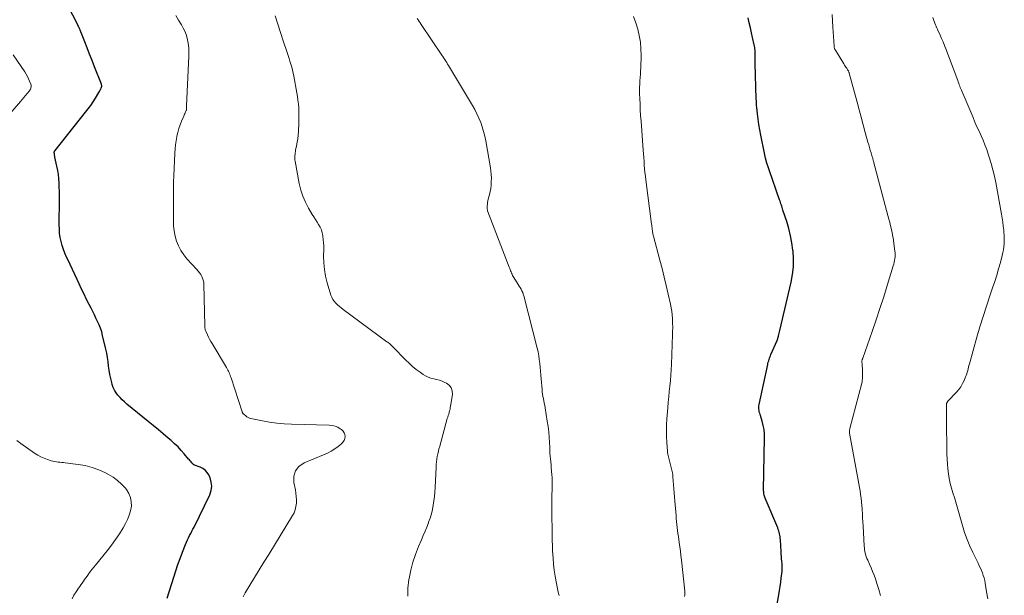
# Model space of a CAD drawing. Units: feet. Extents: x 1985000 to 1990036, y 590000 to 595001.
# Drawn here: x 1985724 to 1985901, y 592479 to 592583 of the extents above; entities that cross this region are included whole.
import ezdxf

# ---------------------------------------------------------------- set-up
doc = ezdxf.new("R2010")
doc.units = ezdxf.units.FT
doc.header["$LTSCALE"] = 100
doc.header["$MEASUREMENT"] = 0
doc.layers.add('CONTOUR INDEX', color=32, linetype='Continuous', lineweight=25)
doc.layers.add('CONTOUR INTERMEDIATE', color=40, linetype='Continuous', lineweight=15)

msp = doc.modelspace()

# ---------------------------------------------------------------- linework, layer by layer
at = {"layer": 'CONTOUR INDEX', "flags": 128}
for points, elevation in [([(1985750.16, 592478.26), (1985751.35, 592482.07), (1985751.72, 592483.21), (1985752.1, 592484.34), (1985752.51, 592485.46), (1985752.93, 592486.58), (1985753.47, 592487.99), (1985753.64, 592488.4), (1985753.82, 592488.8), (1985754.01, 592489.19), (1985754.22, 592489.58), (1985754.43, 592489.96), (1985754.63, 592490.35), (1985754.83, 592490.74), (1985755.03, 592491.13), (1985757.88, 592496.95), (1985758.13, 592497.71), (1985758.24, 592498.48), (1985758.14, 592499.25), (1985757.91, 592500.02), (1985757.67, 592500.53), (1985757.38, 592500.99), (1985757.03, 592501.39), (1985756.61, 592501.7), (1985756.12, 592501.95), (1985755.09, 592502.32), (1985755.07, 592502.32), (1985755.05, 592502.33), (1985755.03, 592502.34), (1985755.02, 592502.35), (1985754.94, 592502.37), (1985754.92, 592502.38), (1985754.91, 592502.39), (1985754.62, 592502.73), (1985754.48, 592502.89), (1985754.33, 592503.06), (1985754.19, 592503.23), (1985754.05, 592503.4), (1985753.25, 592504.35), (1985752.7, 592504.97), (1985752.13, 592505.58), (1985751.52, 592506.16), (1985750.9, 592506.72), (1985750.38, 592507.17), (1985749.48, 592507.94), (1985748.58, 592508.7), (1985747.67, 592509.45), (1985746.76, 592510.2), (1985742.9, 592513.33), (1985742.47, 592513.7), (1985742.06, 592514.08), (1985741.67, 592514.49), (1985741.3, 592514.91), (1985740.97, 592515.36), (1985740.68, 592515.83), (1985740.45, 592516.34), (1985740.27, 592516.86), (1985740.17, 592517.22), (1985739.98, 592517.95), (1985739.82, 592518.68), (1985739.7, 592519.42), (1985739.61, 592520.16), (1985739.6, 592520.21), (1985739.51, 592520.98), (1985739.4, 592521.74), (1985739.26, 592522.5), (1985739.1, 592523.26), (1985738.53, 592525.71), (1985738.36, 592526.36), (1985738.16, 592527), (1985737.91, 592527.62), (1985737.63, 592528.23), (1985737.33, 592528.83), (1985737.03, 592529.44), (1985736.73, 592530.04), (1985736.43, 592530.64), (1985736.1, 592531.29), (1985735.64, 592532.22), (1985735.18, 592533.15), (1985734.74, 592534.08), (1985734.31, 592535.02), (1985733.94, 592535.83), (1985733.52, 592536.73), (1985733.1, 592537.63), (1985732.67, 592538.53), (1985732.24, 592539.42), (1985732.03, 592539.85), (1985731.72, 592540.54), (1985731.45, 592541.23), (1985731.22, 592541.95), (1985731.03, 592542.68), (1985730.88, 592543.42), (1985730.77, 592544.16), (1985730.72, 592544.91), (1985730.7, 592545.66), (1985730.73, 592550.23), (1985730.73, 592550.99), (1985730.72, 592551.75), (1985730.7, 592552.5), (1985730.68, 592553.26), (1985730.62, 592554.02), (1985730.55, 592554.77), (1985730.43, 592555.51), (1985730.28, 592556.25), (1985729.92, 592557.89), (1985729.89, 592558.05), (1985729.86, 592558.21), (1985729.84, 592558.37), (1985729.83, 592558.53), (1985729.81, 592558.76), (1985729.81, 592558.81), (1985729.81, 592558.86), (1985729.82, 592558.91), (1985729.84, 592558.95), (1985729.86, 592559), (1985729.88, 592559.04), (1985729.91, 592559.08), (1985729.94, 592559.12), (1985735.44, 592566), (1985735.91, 592566.62), (1985736.37, 592567.25), (1985736.8, 592567.89), (1985737.22, 592568.55), (1985737.85, 592569.57), (1985737.94, 592569.73), (1985738.02, 592569.88), (1985738.1, 592570.04), (1985738.18, 592570.2), (1985738.27, 592570.39), (1985738.3, 592570.45), (1985738.32, 592570.53), (1985738.34, 592570.6), (1985738.36, 592570.67), (1985738.38, 592570.77), (1985738.38, 592570.79), (1985738.38, 592570.82), (1985738.38, 592570.84), (1985738.38, 592570.86), (1985738.35, 592570.96), (1985738.35, 592570.98), (1985738.34, 592571), (1985738.33, 592571.02), (1985738.32, 592571.05), (1985737.06, 592574.23), (1985736.62, 592575.36), (1985736.17, 592576.48), (1985735.73, 592577.61), (1985735.29, 592578.74), (1985734.49, 592580.8), (1985734.45, 592580.9), (1985734.41, 592580.99), (1985734.37, 592581.08), (1985734.33, 592581.17), (1985734.28, 592581.26), (1985734.24, 592581.36), (1985734.19, 592581.45), (1985734.15, 592581.54), (1985732.1, 592585.5)], 960), ([(1985859.74, 592474.54), (1985860.52, 592478.89), (1985860.65, 592479.64), (1985860.77, 592480.39), (1985860.88, 592481.15), (1985860.99, 592481.9), (1985861.14, 592483.07), (1985861.16, 592483.25), (1985861.17, 592483.42), (1985861.17, 592483.59), (1985861.17, 592483.77), (1985861.16, 592483.94), (1985861.15, 592484.11), (1985861.14, 592484.29), (1985861.12, 592484.46), (1985861.08, 592484.95), (1985861.04, 592485.38), (1985861, 592485.8), (1985860.98, 592486.22), (1985860.95, 592486.64), (1985860.84, 592488.83), (1985860.81, 592489.1), (1985860.78, 592489.38), (1985860.74, 592489.65), (1985860.69, 592489.92), (1985860.62, 592490.19), (1985860.54, 592490.45), (1985860.45, 592490.71), (1985860.35, 592490.97), (1985858.07, 592496.35), (1985858, 592496.53), (1985857.95, 592496.72), (1985857.9, 592496.9), (1985857.86, 592497.09), (1985857.84, 592497.28), (1985857.82, 592497.47), (1985857.81, 592497.67), (1985857.81, 592497.86), (1985857.98, 592507.16), (1985857.96, 592507.95), (1985857.88, 592508.72), (1985857.74, 592509.48), (1985857.54, 592510.24), (1985857.22, 592511.26), (1985857.15, 592511.5), (1985857.08, 592511.75), (1985857.02, 592511.99), (1985856.97, 592512.24), (1985856.94, 592512.49), (1985856.93, 592512.74), (1985856.95, 592512.98), (1985856.98, 592513.23), (1985858.54, 592520.44), (1985858.59, 592520.67), (1985858.65, 592520.91), (1985858.72, 592521.14), (1985858.79, 592521.37), (1985858.86, 592521.6), (1985858.95, 592521.82), (1985859.04, 592522.05), (1985859.13, 592522.27), (1985860.25, 592524.81), (1985860.27, 592524.86), (1985860.28, 592524.91), (1985860.3, 592524.95), (1985860.32, 592525), (1985860.33, 592525.05), (1985860.35, 592525.1), (1985860.36, 592525.15), (1985860.37, 592525.2), (1985860.47, 592525.6), (1985860.53, 592525.86), (1985860.59, 592526.11), (1985860.65, 592526.36), (1985860.71, 592526.61), (1985862.78, 592535.34), (1985863.04, 592536.73), (1985863.19, 592538.12), (1985863.2, 592539.52), (1985863.11, 592540.92), (1985863.09, 592541.12), (1985862.9, 592542.42), (1985862.66, 592543.72), (1985862.34, 592544.99), (1985861.97, 592546.26), (1985861.3, 592548.3), (1985861.23, 592548.54), (1985861.15, 592548.78), (1985861.07, 592549.02), (1985861, 592549.25), (1985860.92, 592549.49), (1985860.85, 592549.73), (1985860.77, 592549.97), (1985860.68, 592550.2), (1985860.19, 592551.59), (1985859.88, 592552.46), (1985859.57, 592553.33), (1985859.26, 592554.2), (1985858.96, 592555.07), (1985858.67, 592555.94), (1985858.4, 592556.82), (1985858.17, 592557.71), (1985857.97, 592558.61), (1985857.28, 592561.88), (1985857.09, 592562.83), (1985856.93, 592563.79), (1985856.8, 592564.75), (1985856.69, 592565.71), (1985856.57, 592566.85), (1985856.54, 592567.24), (1985856.51, 592567.64), (1985856.49, 592568.03), (1985856.47, 592568.42), (1985856.29, 592574.78), (1985856.29, 592575.1), (1985856.28, 592575.42), (1985856.28, 592575.74), (1985856.29, 592576.06), (1985856.29, 592576.21), (1985856.29, 592576.46), (1985856.29, 592576.71), (1985856.27, 592576.95), (1985856.25, 592577.2), (1985856.23, 592577.44), (1985856.19, 592577.69), (1985856.15, 592577.93), (1985856.1, 592578.17), (1985855.81, 592579.47), (1985855.61, 592580.36), (1985855.41, 592581.25), (1985855.21, 592582.13), (1985855.01, 592583.02)], 980)]:
    msp.add_lwpolyline(points, dxfattribs=dict(at, elevation=elevation))
at = {"layer": 'CONTOUR INTERMEDIATE', "flags": 128}
for points, elevation in [([(1985763.88, 592478.55), (1985764.27, 592479.27), (1985765.1, 592480.63), (1985765.95, 592482.01), (1985766.8, 592483.39), (1985767.64, 592484.77), (1985768.49, 592486.15), (1985772.79, 592493.18), (1985773.07, 592493.71), (1985773.28, 592494.26), (1985773.42, 592494.84), (1985773.49, 592495.43), (1985773.5, 592496.03), (1985773.48, 592496.63), (1985773.41, 592497.23), (1985773.31, 592497.82), (1985773.02, 592499.18), (1985773.03, 592500.3), (1985773.31, 592501.28), (1985773.96, 592502.06), (1985774.88, 592502.71), (1985778.4, 592504.16), (1985779.1, 592504.48), (1985779.78, 592504.83), (1985780.42, 592505.25), (1985781.04, 592505.69), (1985781.62, 592506.15), (1985781.89, 592506.42), (1985782.1, 592506.73), (1985782.22, 592507.08), (1985782.29, 592507.45), (1985782.25, 592507.82), (1985782.14, 592508.16), (1985781.93, 592508.45), (1985781.66, 592508.71), (1985781.42, 592508.88), (1985780.95, 592509.14), (1985780.47, 592509.34), (1985779.95, 592509.46), (1985779.42, 592509.52), (1985772.58, 592509.68), (1985771.27, 592509.75), (1985769.95, 592509.87), (1985768.65, 592510.05), (1985767.35, 592510.29), (1985765.28, 592510.73), (1985765.03, 592510.8), (1985764.79, 592510.9), (1985764.56, 592511.03), (1985764.35, 592511.19), (1985764.04, 592511.44), (1985763.99, 592511.49), (1985763.94, 592511.54), (1985763.9, 592511.59), (1985763.85, 592511.65), (1985763.82, 592511.71), (1985763.78, 592511.77), (1985763.75, 592511.84), (1985763.73, 592511.91), (1985761.71, 592518.08), (1985761.63, 592518.32), (1985761.54, 592518.56), (1985761.44, 592518.79), (1985761.35, 592519.02), (1985761.24, 592519.24), (1985761.13, 592519.47), (1985761.01, 592519.69), (1985760.88, 592519.91), (1985758.27, 592524.23), (1985758.04, 592524.62), (1985757.83, 592525.01), (1985757.63, 592525.41), (1985757.43, 592525.81), (1985757.18, 592526.37), (1985757.12, 592526.5), (1985757.08, 592526.63), (1985757.04, 592526.77), (1985757.01, 592526.91), (1985756.99, 592527.05), (1985756.98, 592527.19), (1985756.97, 592527.33), (1985756.96, 592527.47), (1985756.79, 592534.96), (1985756.76, 592535.33), (1985756.69, 592535.69), (1985756.57, 592536.04), (1985756.42, 592536.38), (1985756.22, 592536.7), (1985756.02, 592537.01), (1985755.79, 592537.3), (1985755.55, 592537.59), (1985753.74, 592539.53), (1985753.15, 592540.26), (1985752.63, 592541.03), (1985752.21, 592541.86), (1985751.87, 592542.73), (1985751.63, 592543.65), (1985751.44, 592544.57), (1985751.34, 592545.51), (1985751.29, 592546.45), (1985751.29, 592550.09), (1985751.3, 592551.2), (1985751.31, 592552.32), (1985751.34, 592553.43), (1985751.38, 592554.54), (1985751.54, 592558.62), (1985751.59, 592559.37), (1985751.67, 592560.11), (1985751.78, 592560.86), (1985751.91, 592561.59), (1985751.93, 592561.67), (1985752.1, 592562.36), (1985752.29, 592563.05), (1985752.52, 592563.72), (1985752.78, 592564.39), (1985753.17, 592565.32), (1985753.25, 592565.51), (1985753.34, 592565.7), (1985753.42, 592565.9), (1985753.51, 592566.09), (1985753.61, 592566.31), (1985753.64, 592566.39), (1985753.66, 592566.47), (1985753.68, 592566.56), (1985753.68, 592566.64), (1985753.68, 592566.7), (1985753.68, 592566.75), (1985753.68, 592566.81), (1985753.68, 592566.87), (1985753.68, 592566.93), (1985753.67, 592566.99), (1985753.67, 592567.05), (1985753.67, 592567.11), (1985753.67, 592567.17), (1985754.08, 592576.13), (1985754.09, 592576.78), (1985754.07, 592577.44), (1985754, 592578.09), (1985753.91, 592578.75), (1985753.77, 592579.39), (1985753.58, 592580.01), (1985753.34, 592580.62), (1985753.05, 592581.21), (1985752.74, 592581.79), (1985752.24, 592582.65), (1985751.72, 592583.49)], 964), ([(1985793.63, 592478.62), (1985793.63, 592480.12), (1985793.78, 592481.63), (1985793.82, 592481.85), (1985794.12, 592483.32), (1985794.5, 592484.77), (1985794.97, 592486.19), (1985795.52, 592487.59), (1985796.06, 592488.82), (1985796.39, 592489.59), (1985796.72, 592490.36), (1985797.03, 592491.13), (1985797.34, 592491.91), (1985797.36, 592491.98), (1985797.63, 592492.73), (1985797.86, 592493.5), (1985798.04, 592494.27), (1985798.18, 592495.06), (1985798.29, 592495.85), (1985798.39, 592496.64), (1985798.46, 592497.44), (1985798.51, 592498.24), (1985798.69, 592501.95), (1985798.73, 592502.43), (1985798.77, 592502.91), (1985798.84, 592503.38), (1985798.92, 592503.85), (1985799.01, 592504.32), (1985799.11, 592504.79), (1985799.22, 592505.26), (1985799.35, 592505.72), (1985800.72, 592510.7), (1985800.8, 592510.97), (1985800.88, 592511.25), (1985800.97, 592511.53), (1985801.06, 592511.8), (1985801.14, 592512.08), (1985801.21, 592512.36), (1985801.27, 592512.64), (1985801.32, 592512.93), (1985801.65, 592515.06), (1985801.62, 592515.69), (1985801.45, 592516.24), (1985801.09, 592516.7), (1985800.59, 592517.08), (1985800.28, 592517.24), (1985799.79, 592517.45), (1985799.3, 592517.63), (1985798.79, 592517.77), (1985798.28, 592517.89), (1985797.77, 592518.02), (1985797.28, 592518.18), (1985796.81, 592518.41), (1985796.36, 592518.68), (1985795.82, 592519.06), (1985795.13, 592519.57), (1985794.46, 592520.1), (1985793.82, 592520.68), (1985793.2, 592521.28), (1985790.98, 592523.58), (1985790.85, 592523.72), (1985790.71, 592523.85), (1985790.57, 592523.98), (1985790.43, 592524.11), (1985790.29, 592524.23), (1985790.14, 592524.35), (1985789.99, 592524.47), (1985789.84, 592524.58), (1985781.95, 592530.41), (1985781.6, 592530.68), (1985781.26, 592530.96), (1985780.92, 592531.25), (1985780.6, 592531.55), (1985780.31, 592531.87), (1985780.06, 592532.22), (1985779.87, 592532.6), (1985779.71, 592533.01), (1985779.06, 592535.23), (1985778.77, 592536.41), (1985778.55, 592537.6), (1985778.44, 592538.8), (1985778.41, 592540.02), (1985778.43, 592541.28), (1985778.43, 592541.87), (1985778.41, 592542.46), (1985778.35, 592543.05), (1985778.28, 592543.64), (1985778.27, 592543.73), (1985778.16, 592544.26), (1985778, 592544.77), (1985777.78, 592545.25), (1985777.51, 592545.72), (1985777.21, 592546.18), (1985776.91, 592546.64), (1985776.62, 592547.11), (1985776.34, 592547.57), (1985775.66, 592548.69), (1985775.11, 592549.75), (1985774.63, 592550.83), (1985774.27, 592551.96), (1985773.99, 592553.12), (1985773.25, 592557.17), (1985773.22, 592557.42), (1985773.2, 592557.66), (1985773.2, 592557.91), (1985773.21, 592558.16), (1985773.24, 592558.41), (1985773.28, 592558.66), (1985773.32, 592558.91), (1985773.36, 592559.15), (1985773.52, 592559.94), (1985773.64, 592560.58), (1985773.73, 592561.22), (1985773.8, 592561.87), (1985773.85, 592562.52), (1985773.93, 592564.03), (1985773.96, 592564.72), (1985773.96, 592565.41), (1985773.95, 592566.1), (1985773.91, 592566.79), (1985773.86, 592567.48), (1985773.78, 592568.16), (1985773.68, 592568.85), (1985773.57, 592569.53), (1985773.02, 592572.52), (1985772.91, 592573.06), (1985772.79, 592573.6), (1985772.65, 592574.14), (1985772.49, 592574.67), (1985772.33, 592575.2), (1985772.17, 592575.73), (1985772, 592576.26), (1985771.83, 592576.78), (1985771.12, 592578.91), (1985770.64, 592580.4), (1985770.16, 592581.89), (1985769.69, 592583.38)], 968), ([(1985820.88, 592478.77), (1985820.73, 592479.37), (1985820.35, 592481.21), (1985820.16, 592482.27), (1985820, 592483.34), (1985819.88, 592484.41), (1985819.8, 592485.49), (1985819.73, 592486.85), (1985819.71, 592487.25), (1985819.69, 592487.65), (1985819.68, 592488.05), (1985819.66, 592488.45), (1985819.65, 592488.85), (1985819.65, 592489.25), (1985819.64, 592489.65), (1985819.64, 592490.05), (1985819.6, 592493.71), (1985819.6, 592494.76), (1985819.6, 592495.81), (1985819.61, 592496.86), (1985819.62, 592497.91), (1985819.64, 592498.83), (1985819.64, 592499.42), (1985819.63, 592500.01), (1985819.59, 592500.6), (1985819.55, 592501.18), (1985819.54, 592501.3), (1985819.49, 592501.83), (1985819.44, 592502.36), (1985819.39, 592502.89), (1985819.34, 592503.41), (1985819.29, 592503.94), (1985819.25, 592504.47), (1985819.22, 592505), (1985819.2, 592505.53), (1985819.16, 592506.41), (1985819.11, 592507.37), (1985819.03, 592508.34), (1985818.91, 592509.3), (1985818.77, 592510.25), (1985818.37, 592512.67), (1985818.3, 592513.08), (1985818.23, 592513.49), (1985818.15, 592513.9), (1985818.07, 592514.3), (1985817.99, 592514.71), (1985817.92, 592515.12), (1985817.86, 592515.53), (1985817.82, 592515.95), (1985817.64, 592517.87), (1985817.58, 592518.57), (1985817.52, 592519.27), (1985817.46, 592519.97), (1985817.4, 592520.66), (1985817.33, 592521.36), (1985817.23, 592522.05), (1985817.1, 592522.73), (1985816.94, 592523.42), (1985814.54, 592532.86), (1985814.44, 592533.17), (1985814.33, 592533.48), (1985814.2, 592533.78), (1985814.04, 592534.07), (1985813.88, 592534.35), (1985813.71, 592534.63), (1985813.54, 592534.92), (1985813.36, 592535.2), (1985812.63, 592536.36), (1985812.51, 592536.55), (1985812.41, 592536.76), (1985812.31, 592536.96), (1985812.23, 592537.17), (1985812.15, 592537.39), (1985812.07, 592537.6), (1985811.99, 592537.82), (1985811.91, 592538.03), (1985808, 592548.21), (1985807.95, 592548.37), (1985807.92, 592548.53), (1985807.9, 592548.69), (1985807.9, 592548.85), (1985807.92, 592549.12), (1985807.95, 592549.42), (1985807.99, 592549.71), (1985808.04, 592550.01), (1985808.11, 592550.3), (1985808.33, 592551.16), (1985808.45, 592551.71), (1985808.55, 592552.26), (1985808.62, 592552.81), (1985808.66, 592553.37), (1985808.66, 592553.5), (1985808.67, 592554.12), (1985808.65, 592554.74), (1985808.59, 592555.35), (1985808.51, 592555.97), (1985807.66, 592560.87), (1985807.49, 592561.71), (1985807.28, 592562.54), (1985807.03, 592563.35), (1985806.75, 592564.15), (1985806.43, 592564.94), (1985806.07, 592565.72), (1985805.68, 592566.47), (1985805.26, 592567.22), (1985801.12, 592574.15), (1985800.95, 592574.42), (1985800.78, 592574.7), (1985800.61, 592574.97), (1985800.44, 592575.24), (1985800.27, 592575.51), (1985800.09, 592575.78), (1985799.91, 592576.05), (1985799.74, 592576.31), (1985796.02, 592581.86), (1985795.84, 592582.13), (1985795.66, 592582.4), (1985795.48, 592582.68), (1985795.31, 592582.95)], 972), ([(1985843.53, 592478.59), (1985843.58, 592478.82), (1985843.61, 592479.06), (1985843.61, 592479.3), (1985843.6, 592479.54), (1985842.98, 592485.16), (1985842.89, 592485.96), (1985842.79, 592486.76), (1985842.68, 592487.55), (1985842.57, 592488.35), (1985842.5, 592488.85), (1985842.42, 592489.4), (1985842.35, 592489.94), (1985842.28, 592490.49), (1985842.21, 592491.04), (1985842.15, 592491.58), (1985842.09, 592492.13), (1985842.04, 592492.68), (1985842, 592493.23), (1985841.8, 592495.79), (1985841.75, 592496.53), (1985841.69, 592497.28), (1985841.62, 592498.02), (1985841.56, 592498.77), (1985841.43, 592500.21), (1985841.43, 592500.24), (1985841.43, 592500.26), (1985841.43, 592500.28), (1985841.43, 592500.31), (1985841.43, 592500.4), (1985841.43, 592500.42), (1985841.43, 592500.44), (1985841.43, 592500.47), (1985841.43, 592500.49), (1985841.41, 592500.6), (1985841.4, 592500.68), (1985841.39, 592500.76), (1985841.37, 592500.84), (1985841.35, 592500.92), (1985840.62, 592503.78), (1985840.56, 592504.04), (1985840.51, 592504.3), (1985840.47, 592504.57), (1985840.45, 592504.83), (1985840.33, 592506.41), (1985840.28, 592507.47), (1985840.25, 592508.53), (1985840.28, 592509.59), (1985840.34, 592510.64), (1985840.5, 592512.66), (1985840.58, 592513.64), (1985840.67, 592514.62), (1985840.76, 592515.6), (1985840.87, 592516.57), (1985840.97, 592517.55), (1985841.05, 592518.53), (1985841.12, 592519.51), (1985841.16, 592520.49), (1985841.37, 592525.87), (1985841.38, 592526.14), (1985841.39, 592526.4), (1985841.39, 592526.66), (1985841.4, 592526.92), (1985841.4, 592527.19), (1985841.4, 592527.45), (1985841.39, 592527.71), (1985841.38, 592527.97), (1985841.35, 592528.76), (1985841.31, 592529.42), (1985841.24, 592530.07), (1985841.14, 592530.72), (1985841.01, 592531.36), (1985840.59, 592533.17), (1985840.23, 592534.71), (1985839.86, 592536.25), (1985839.47, 592537.78), (1985839.07, 592539.31), (1985837.92, 592543.61), (1985837.88, 592543.75), (1985837.85, 592543.9), (1985837.82, 592544.04), (1985837.8, 592544.19), (1985837.78, 592544.34), (1985837.75, 592544.48), (1985837.74, 592544.63), (1985837.72, 592544.78), (1985837.7, 592544.93), (1985837.67, 592545.15), (1985837.64, 592545.37), (1985837.61, 592545.59), (1985837.59, 592545.81), (1985836.54, 592553.81), (1985836.46, 592554.47), (1985836.39, 592555.14), (1985836.33, 592555.81), (1985836.27, 592556.47), (1985836.23, 592557.14), (1985836.18, 592557.81), (1985836.13, 592558.48), (1985836.08, 592559.15), (1985835.68, 592564.39), (1985835.61, 592565.41), (1985835.55, 592566.43), (1985835.5, 592567.45), (1985835.45, 592568.47), (1985835.42, 592569.33), (1985835.41, 592569.92), (1985835.42, 592570.51), (1985835.45, 592571.1), (1985835.49, 592571.69), (1985835.54, 592572.28), (1985835.58, 592572.86), (1985835.61, 592573.45), (1985835.63, 592574.05), (1985835.68, 592576.25), (1985835.66, 592577.46), (1985835.56, 592578.65), (1985835.35, 592579.83), (1985835.08, 592580.99), (1985834.72, 592582.15), (1985834.34, 592583.29)], 976), ([(1985878.89, 592478.77), (1985878.6, 592479.87), (1985878.26, 592480.96), (1985877.99, 592481.77), (1985877.74, 592482.45), (1985877.48, 592483.12), (1985877.2, 592483.78), (1985876.91, 592484.44), (1985876.58, 592485.15), (1985876.45, 592485.45), (1985876.33, 592485.76), (1985876.23, 592486.07), (1985876.14, 592486.39), (1985876.07, 592486.71), (1985876.02, 592487.03), (1985875.98, 592487.36), (1985875.95, 592487.68), (1985875.76, 592491.32), (1985875.72, 592492.05), (1985875.67, 592492.78), (1985875.63, 592493.5), (1985875.58, 592494.23), (1985875.57, 592494.37), (1985875.51, 592495.03), (1985875.45, 592495.68), (1985875.38, 592496.34), (1985875.29, 592496.99), (1985875.2, 592497.64), (1985875.1, 592498.29), (1985874.99, 592498.95), (1985874.88, 592499.59), (1985873.33, 592508.05), (1985873.32, 592508.16), (1985873.31, 592508.27), (1985873.3, 592508.37), (1985873.3, 592508.48), (1985873.31, 592508.59), (1985873.32, 592508.7), (1985873.34, 592508.8), (1985873.37, 592508.91), (1985875.52, 592517.11), (1985875.56, 592517.29), (1985875.59, 592517.48), (1985875.61, 592517.66), (1985875.62, 592517.85), (1985875.65, 592519.17), (1985875.65, 592519.48), (1985875.64, 592519.79), (1985875.61, 592520.09), (1985875.58, 592520.4), (1985875.5, 592521.01), (1985875.51, 592521.1), (1985875.57, 592521.27), (1985875.61, 592521.36), (1985875.64, 592521.45), (1985875.67, 592521.53), (1985875.7, 592521.62), (1985877.4, 592526.45), (1985878.11, 592528.52), (1985878.8, 592530.58), (1985879.47, 592532.66), (1985880.12, 592534.74), (1985881.2, 592538.27), (1985881.29, 592538.59), (1985881.37, 592538.92), (1985881.43, 592539.25), (1985881.48, 592539.59), (1985881.52, 592539.92), (1985881.53, 592540.26), (1985881.52, 592540.6), (1985881.49, 592540.93), (1985881.32, 592542.31), (1985881.23, 592542.95), (1985881.13, 592543.59), (1985881, 592544.22), (1985880.86, 592544.85), (1985880.71, 592545.48), (1985880.56, 592546.1), (1985880.4, 592546.73), (1985880.24, 592547.35), (1985877.71, 592556.89), (1985877.68, 592557.02), (1985877.64, 592557.15), (1985877.6, 592557.28), (1985877.56, 592557.42), (1985877.53, 592557.55), (1985877.49, 592557.68), (1985877.45, 592557.81), (1985877.41, 592557.94), (1985877.19, 592558.65), (1985877.05, 592559.14), (1985876.91, 592559.63), (1985876.77, 592560.11), (1985876.63, 592560.6), (1985876.15, 592562.35), (1985875.77, 592563.72), (1985875.4, 592565.09), (1985875.03, 592566.45), (1985874.66, 592567.82), (1985873.25, 592573.08), (1985873.23, 592573.16), (1985873.2, 592573.24), (1985873.17, 592573.32), (1985873.13, 592573.4), (1985873.09, 592573.48), (1985873.05, 592573.55), (1985873.01, 592573.62), (1985872.96, 592573.69), (1985872.79, 592573.94), (1985872.66, 592574.14), (1985872.52, 592574.33), (1985872.4, 592574.53), (1985872.27, 592574.73), (1985870.76, 592577.19), (1985870.71, 592577.28), (1985870.66, 592577.37), (1985870.62, 592577.47), (1985870.58, 592577.57), (1985870.56, 592577.67), (1985870.53, 592577.77), (1985870.52, 592577.87), (1985870.51, 592577.97), (1985870.3, 592581.39), (1985870.23, 592582.52), (1985870.15, 592583.64)], 984), ([(1985898.24, 592478.15), (1985898.05, 592479.42), (1985897.79, 592480.99), (1985897.7, 592481.46), (1985897.59, 592481.93), (1985897.44, 592482.38), (1985897.28, 592482.83), (1985897.1, 592483.28), (1985896.91, 592483.72), (1985896.71, 592484.15), (1985896.51, 592484.59), (1985895.56, 592486.5), (1985895.01, 592487.69), (1985894.51, 592488.9), (1985894.08, 592490.14), (1985893.69, 592491.4), (1985893.22, 592493.1), (1985893.11, 592493.52), (1985892.99, 592493.94), (1985892.87, 592494.36), (1985892.75, 592494.78), (1985892.63, 592495.2), (1985892.51, 592495.62), (1985892.38, 592496.04), (1985892.24, 592496.46), (1985891.96, 592497.31), (1985891.7, 592498.15), (1985891.48, 592499), (1985891.3, 592499.87), (1985891.15, 592500.74), (1985891.05, 592501.61), (1985890.96, 592502.49), (1985890.91, 592503.37), (1985890.88, 592504.26), (1985890.8, 592510.75), (1985890.8, 592511.21), (1985890.8, 592511.67), (1985890.8, 592512.12), (1985890.81, 592512.58), (1985890.82, 592513.36), (1985890.83, 592513.42), (1985890.84, 592513.48), (1985890.87, 592513.55), (1985890.9, 592513.6), (1985890.93, 592513.66), (1985890.97, 592513.71), (1985891.01, 592513.77), (1985891.06, 592513.82), (1985892.58, 592515.45), (1985893, 592515.94), (1985893.38, 592516.46), (1985893.7, 592517.02), (1985893.99, 592517.6), (1985894.26, 592518.23), (1985894.37, 592518.51), (1985894.47, 592518.8), (1985894.56, 592519.1), (1985894.63, 592519.39), (1985894.7, 592519.69), (1985894.77, 592519.99), (1985894.85, 592520.29), (1985894.93, 592520.59), (1985896.29, 592525.39), (1985896.84, 592527.27), (1985897.41, 592529.14), (1985898.01, 592531.01), (1985898.63, 592532.87), (1985899.13, 592534.32), (1985899.5, 592535.45), (1985899.86, 592536.59), (1985900.2, 592537.73), (1985900.52, 592538.88), (1985900.87, 592540.17), (1985900.99, 592540.68), (1985901.09, 592541.19), (1985901.16, 592541.71), (1985901.21, 592542.23), (1985901.23, 592542.76), (1985901.24, 592543.27), (1985901.21, 592543.79), (1985901.17, 592544.31), (1985901.13, 592544.73), (1985901.04, 592545.46), (1985900.95, 592546.18), (1985900.84, 592546.9), (1985900.72, 592547.63), (1985899.69, 592553.32), (1985899.46, 592554.48), (1985899.19, 592555.63), (1985898.88, 592556.77), (1985898.53, 592557.9), (1985898.35, 592558.45), (1985898.06, 592559.3), (1985897.74, 592560.13), (1985897.4, 592560.95), (1985897.04, 592561.77), (1985896.67, 592562.58), (1985896.3, 592563.4), (1985895.94, 592564.22), (1985895.59, 592565.04), (1985893.61, 592569.71), (1985893.5, 592569.96), (1985893.4, 592570.21), (1985893.3, 592570.46), (1985893.21, 592570.71), (1985893.11, 592570.96), (1985893.02, 592571.21), (1985892.93, 592571.47), (1985892.83, 592571.72), (1985890.67, 592577.45), (1985890.43, 592578.07), (1985890.18, 592578.69), (1985889.92, 592579.31), (1985889.65, 592579.92), (1985889.2, 592580.92), (1985889.15, 592581.03), (1985889.1, 592581.13), (1985889.05, 592581.24), (1985889.01, 592581.34), (1985888.96, 592581.45), (1985888.91, 592581.55), (1985888.87, 592581.66), (1985888.83, 592581.77), (1985888.51, 592582.59), (1985888.31, 592583.1)], 988), ([(1985718.74, 592562.23), (1985723.69, 592567.94), (1985724, 592568.3), (1985724.3, 592568.66), (1985724.61, 592569.03), (1985724.91, 592569.39), (1985725.31, 592569.88), (1985725.41, 592570.01), (1985725.49, 592570.14), (1985725.55, 592570.29), (1985725.6, 592570.44), (1985725.63, 592570.59), (1985725.63, 592570.75), (1985725.61, 592570.9), (1985725.57, 592571.05), (1985725.34, 592571.63), (1985725.15, 592572.06), (1985724.95, 592572.48), (1985724.72, 592572.89), (1985724.47, 592573.29), (1985722.4, 592576.39)], 956), ([(1985733, 592478.15), (1985733.35, 592478.81), (1985733.74, 592479.45), (1985734.17, 592480.07), (1985734.39, 592480.39), (1985734.61, 592480.71), (1985734.83, 592481.02), (1985735.05, 592481.34), (1985735.27, 592481.66), (1985735.5, 592481.97), (1985735.72, 592482.28), (1985735.95, 592482.6), (1985736.06, 592482.74), (1985736.34, 592483.13), (1985736.63, 592483.51), (1985736.92, 592483.89), (1985737.22, 592484.26), (1985739.33, 592486.82), (1985740.11, 592487.83), (1985740.86, 592488.85), (1985741.56, 592489.92), (1985742.23, 592491.01), (1985742.66, 592491.76), (1985743.03, 592492.5), (1985743.34, 592493.27), (1985743.56, 592494.07), (1985743.71, 592494.9), (1985743.7, 592495.7), (1985743.58, 592496.48), (1985743.27, 592497.2), (1985742.84, 592497.88), (1985742.63, 592498.13), (1985741.95, 592498.86), (1985741.23, 592499.53), (1985740.42, 592500.11), (1985739.56, 592500.62), (1985739.03, 592500.9), (1985737.84, 592501.44), (1985736.63, 592501.89), (1985735.38, 592502.21), (1985734.1, 592502.44), (1985731.79, 592502.73), (1985731.47, 592502.77), (1985731.15, 592502.8), (1985730.83, 592502.83), (1985730.5, 592502.86), (1985730.18, 592502.89), (1985729.86, 592502.94), (1985729.55, 592503.02), (1985729.24, 592503.1), (1985728.6, 592503.31), (1985727.98, 592503.54), (1985727.38, 592503.8), (1985726.81, 592504.12), (1985726.26, 592504.47), (1985723.76, 592506.22), (1985723.07, 592506.75)], 956)]:
    msp.add_lwpolyline(points, dxfattribs=dict(at, elevation=elevation))

doc.saveas('drawing.dxf')
